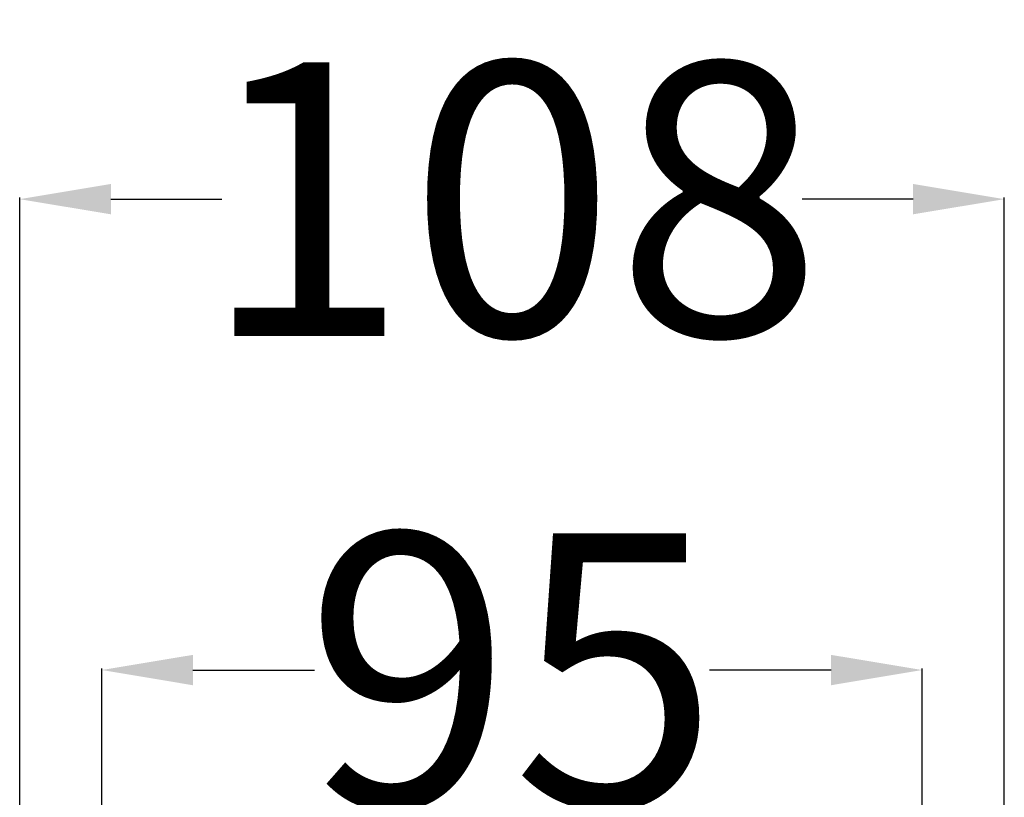
# Model space of a CAD drawing. Units: millimetres. Extents: x 180 to 1126, y 58 to 1036.
# Drawn here: x 507 to 615, y 950 to 1036 of the extents above; entities that cross this region are included whole.
import ezdxf

# ---------------------------------------------------------------- set-up
doc = ezdxf.new("R2010")
doc.units = ezdxf.units.MM
doc.styles.get("Standard").update_dxf_attribs({"font": 'txt', "height": 30})
doc.dimstyles.get("Standard").update_dxf_attribs({"dimtxt": 30, "dimasz": 10, "dimexe": 0.18, "dimexo": 0.0625, "dimgap": 0.09, "dimtad": 0, "dimdec": 0, "dimzin": 0, "dimdsep": 46, "dimtxsty": 'Standard', "dimcen": 0.09, "dimadec": 0, "dimazin": 0, "dimtfac": 1, "dimtdec": 0, "dimtofl": 0, "dimtmove": 0, "dimatfit": 0, "dimfxl": 1, "dimtolj": 1, "dimtzin": 0, "dimarcsym": 0})

# ---------------------------------------------------------------- blocks, each defined once
blk = doc.blocks.new('*D4')
at = {"color": 0, "lineweight": -2, "transparency": 16777216}
for p, q in [((507.41, 909.29), (507.41, 1016.1)), ((517.41, 1015.92), (529.58, 1015.92)), ((605.41, 1015.92), (593.24, 1015.92)), ((615.41, 909.29), (615.41, 1016.1))]:
    blk.add_line(p, q, dxfattribs=at)
at = {"color": 0, "transparency": 16777216}
for points in [[(517.41, 1017.59), (517.41, 1014.26), (507.41, 1015.92)], [(605.41, 1017.59), (605.41, 1014.26), (615.41, 1015.92)]]:
    blk.add_solid(points, dxfattribs=at)
at = {"layer": 'Defpoints', "color": 0, "transparency": 16777216}
for p in [(615.41, 1015.92), (507.41, 909.23), (615.41, 909.23)]:
    blk.add_point(p, dxfattribs=at)
at = {"color": 0, "transparency": 16777216, "insert": (561.41, 1015.92), "char_height": 30, "attachment_point": 5}
blk.add_mtext('\\A1;108', dxfattribs=at)
blk = doc.blocks.new('*D5')
at = {"color": 0, "lineweight": -2, "transparency": 16777216}
for p, q in [((516.41, 940.29), (516.41, 964.45)), ((606.41, 940.29), (606.41, 964.45)), ((526.41, 964.27), (539.75, 964.27)), ((596.41, 964.27), (583.07, 964.27))]:
    blk.add_line(p, q, dxfattribs=at)
at = {"color": 0, "transparency": 16777216}
for points in [[(526.41, 965.93), (526.41, 962.6), (516.41, 964.27)], [(596.41, 965.93), (596.41, 962.6), (606.41, 964.27)]]:
    blk.add_solid(points, dxfattribs=at)
at = {"layer": 'Defpoints', "color": 0, "transparency": 16777216}
for p in [(606.41, 964.27), (516.41, 940.23), (606.41, 940.23)]:
    blk.add_point(p, dxfattribs=at)
at = {"color": 0, "transparency": 16777216, "insert": (561.41, 964.27), "char_height": 30, "attachment_point": 5}
blk.add_mtext('\\A1;95', dxfattribs=at)

msp = doc.modelspace()

# ---------------------------------------------------------------- dimensions: what is measured, and where the dimension line sits
at = {"color": 1}
dim = msp.add_linear_dim(base=(615.41, 1015.92), p1=(507.41, 909.23), p2=(615.41, 909.23), dimstyle='Standard', dxfattribs=at)
dim.commit()
dim.dimension.update_dxf_attribs({"geometry": '*D4', "text_midpoint": (561.41, 1015.92), "dimtype": 160})
dim = msp.add_linear_dim(base=(606.41, 964.27), p1=(516.41, 940.23), p2=(606.41, 940.23), text='95', dimstyle='Standard', dxfattribs=at)
dim.commit()
dim.dimension.update_dxf_attribs({"geometry": '*D5', "text_midpoint": (561.41, 964.27)})

doc.saveas('drawing.dxf')
